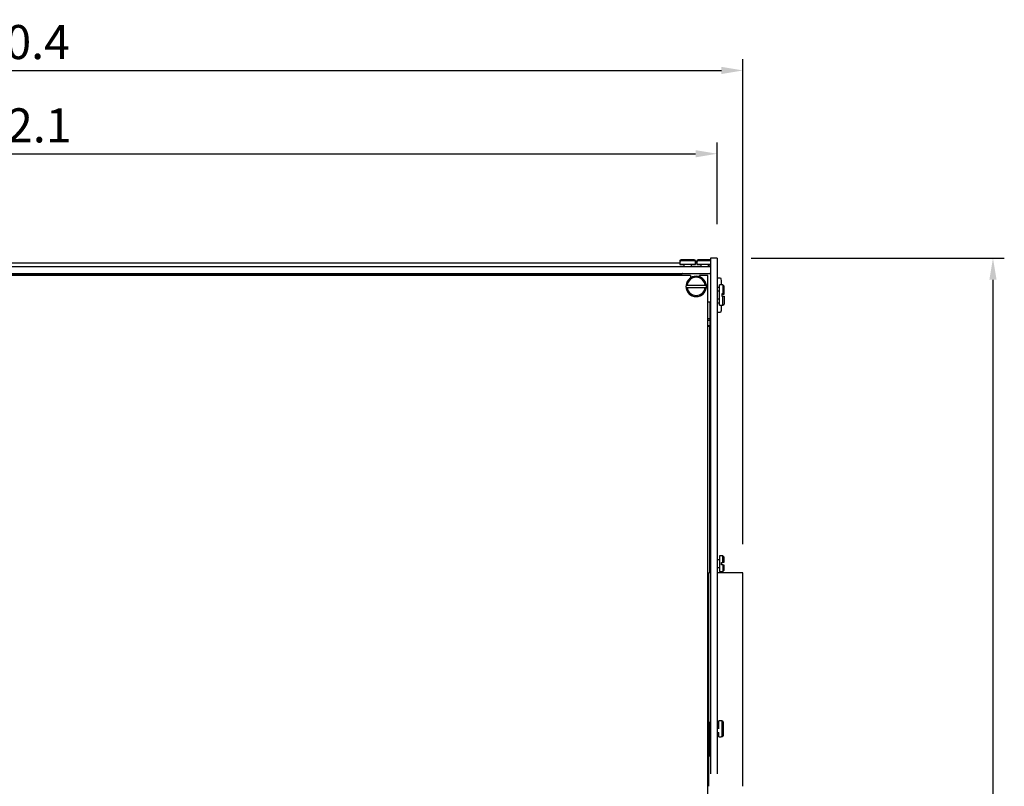
# Model space of a CAD drawing. Extents: x 3668 to 12223, y -4097 to 1843.
# Drawn here: x 5867 to 6734, y 290 to 965 of the extents above; entities that cross this region are included whole.
import ezdxf

# ---------------------------------------------------------------- set-up
doc = ezdxf.new("R2010")
doc.units = 0
doc.header["$MEASUREMENT"] = 0
doc.layers.get('Defpoints').update_dxf_attribs({"linetype": 'CONTINUOUS'})
for name, color, linetype in [('10VBZ1201', 7, 'CONTINUOUS'), ('10VBZ1230', 7, 'CONTINUOUS'), ('10VBZ1263', 7, 'CONTINUOUS'), ('10VBZ1292', 7, 'CONTINUOUS'), ('10VRP1335', 7, 'CONTINUOUS'), ('506V13', 7, 'CONTINUOUS'), ('506V17_M', 7, 'CONTINUOUS'), ('506X200', 7, 'CONTINUOUS'), ('506X201', 7, 'CONTINUOUS'), ('601V39(1250)', 7, 'CONTINUOUS'), ('602V30(1248)', 7, 'CONTINUOUS'), ('602X108(1250)', 7, 'CONTINUOUS'), ('603X317', 7, 'CONTINUOUS'), ('604M230', 7, 'CONTINUOUS'), ('604M231', 7, 'CONTINUOUS'), ('604M233', 7, 'CONTINUOUS'), ('605V292', 7, 'CONTINUOUS'), ('608N14(635)', 7, 'CONTINUOUS'), ('609V22(1250)', 7, 'CONTINUOUS'), ('701X80', 7, 'CONTINUOUS'), ('__SERINF01_OFICT', 7, 'CONTINUOUS'), ('CASQ_SOPORTE_VID', 7, 'CONTINUOUS'), ('COST_VBZS', 7, 'CONTINUOUS'), ('COTAS', 1, 'CONTINUOUS'), ('Default', 7, 'CONTINUOUS'), ('INY_ENC_TRAS_VBZ', 7, 'CONTINUOUS')]:
    doc.layers.add(name, color=color, linetype=linetype)
doc.dimstyles.new('JUAN4', dxfattribs={"dimtxt": 30, "dimasz": 19, "dimexe": 10, "dimexo": 30, "dimgap": 10, "dimtad": 3, "dimdec": 1, "dimdsep": 46, "dimtxsty": 'Standard', "dimcen": 5, "dimclrd": 256, "dimclre": 256, "dimclrt": 1, "dimadec": 0, "dimazin": 0, "dimtp": 0.5, "dimtm": 0.5, "dimtfac": 0.125, "dimtdec": 1, "dimtofl": 0, "dimtmove": 0, "dimatfit": 0, "dimfxl": 1, "dimtolj": 1, "dimtzin": 0, "dimarcsym": 0})

# ---------------------------------------------------------------- blocks, each defined once
blk = doc.blocks.new('SE')
at = {"layer": '10VBZ1201', "color": 7, "linetype": 'Continuous'}
blk.add_line((1591.3, 719.2), (1591, 719.2), dxfattribs=at)
at = {"layer": '10VBZ1230', "color": 7, "linetype": 'Continuous'}
blk.add_line((1591.3, 729.33), (1591, 729.33), dxfattribs=at)
at = {"layer": '10VBZ1263', "color": 7, "linetype": 'Continuous'}
blk.add_line((1591, 636.81), (1591, 731.31), dxfattribs=at)
blk.add_arc((1590.49, 731.31), 0.51, 0, 90, dxfattribs=at)
blk.add_ellipse((1590.49, 731.31), major_axis=(0.51, 0), ratio=0.92494, start_param=0, end_param=1.570796, dxfattribs=at)
at = {"layer": '10VBZ1292', "color": 7, "linetype": 'Continuous'}
blk.add_line((1591.3, 606.61), (1590.49, 606.61), dxfattribs=at)
at = {"layer": '10VRP1335', "color": 7, "linetype": 'Continuous'}
for p, q in [((1592.09, 1039.68), (1592.09, 1037.86)), ((1592.09, 1006.71), (1592.09, 1002.57)), ((1592.09, 1002.57), (1592.09, 999.71)), ((1592.09, 999.71), (1592.09, 991.75)), ((1592.09, 991.75), (1592.09, 990.58)), ((1592.09, 990.58), (1592.09, 983.12)), ((1592.09, 990.58), (1592.59, 990.58)), ((1592.09, 983.12), (1592.59, 983.12))]:
    blk.add_line(p, q, dxfattribs=at)
at = {"layer": '506V13', "color": 7, "linetype": 'Continuous'}
for p, q in [((1591.49, 636.81), (1590.49, 636.81)), ((1591.49, 625.61), (1591.49, 636.81)), ((1590.49, 625.61), (1591.49, 625.61)), ((1591.49, 625.61), (1591.49, 606.61))]:
    blk.add_line(p, q, dxfattribs=at)
at = {"layer": '506V17_M', "color": 7, "linetype": 'Continuous'}
for p, q in [((1568.09, 1031.81), (1592.09, 1031.81)), ((1567.59, 1029.84), (1567.59, 1031.31)), ((1590.49, 1006.71), (1592.09, 1006.71))]:
    blk.add_line(p, q, dxfattribs=at)
for centre, start, end in [((1568.09, 1031.31), 90, 180), ((1592.09, 1031.31), 0, 90), ((1592.09, 1007.21), 270, 0)]:
    blk.add_arc(centre, 0.5, start, end, dxfattribs=at)
at = {"layer": '506X200', "color": 7, "linetype": 'Continuous'}
for p, q in [((1565.59, 1041.71), (1565.59, 1039.71)), ((1565.66, 1042.71), (1566.68, 1043.71)), ((1565.66, 1042.71), (1565.66, 1041.71)), ((1578.51, 1043.71), (1579.52, 1042.71)), ((1579.52, 1042.71), (1579.52, 1041.71)), ((1579.59, 1039.71), (1579.59, 1041.71)), ((1580.59, 1041.71), (1580.59, 1039.71)), ((1580.66, 1042.71), (1581.68, 1043.71)), ((1580.66, 1042.71), (1580.66, 1041.71)), ((1600.48, 783.22), (1600.48, 769.22)), ((1603.48, 783.22), (1600.48, 783.22)), ((1603.48, 777.22), (1603.48, 783.22)), ((1604.48, 782.22), (1603.48, 783.22)), ((1604.48, 782.22), (1604.48, 777.22)), ((1602.48, 775.22), (1602.48, 777.22)), ((1602.48, 777.22), (1603.48, 777.22)), ((1603.48, 775.22), (1602.48, 775.22)), ((1604.48, 777.22), (1603.48, 777.22)), ((1603.48, 775.22), (1604.48, 775.22)), ((1603.48, 775.22), (1603.48, 769.22)), ((1604.48, 775.22), (1604.48, 770.22)), ((1600.48, 769.22), (1603.48, 769.22)), ((1603.48, 769.22), (1604.48, 770.22)), ((1599.99, 630.81), (1599.99, 637.81)), ((1601.99, 637.81), (1599.99, 637.81)), ((1601.99, 637.74), (1601.99, 637.81)), ((1602.99, 637.74), (1601.99, 637.74)), ((1602.99, 637.74), (1603.99, 636.72)), ((1602.99, 623.88), (1602.99, 637.74)), ((1603.99, 636.72), (1603.99, 624.89)), ((1599.99, 623.81), (1599.99, 627.46)), ((1603.99, 624.89), (1602.99, 623.88)), ((1599.99, 623.81), (1601.99, 623.81)), ((1601.99, 623.88), (1601.99, 623.81)), ((1602.99, 623.88), (1601.99, 623.88))]:
    blk.add_line(p, q, dxfattribs=at)
for centre, major_axis, start_param, end_param in [((1572.59, 1041.71), (7, 0), 2.998245, 3.141593), ((1572.59, 1042.71), (7, 0), 0.143348, 2.998245), ((1572.59, 1043.7), (-6, 0), 3.309041, 6.115737), ((1572.59, 1041.71), (-7, 0), 3.141593, 3.28494), ((1587.59, 1041.71), (7, 0), 2.998245, 3.141593), ((1587.59, 1042.71), (7, 0), 0.775193, 2.998245), ((1587.59, 1043.7), (-6, 0), 3.727278, 6.115737), ((1572.59, 1039.71), (-7, 0), 2.069823, 6.283185), ((1572.59, 1039.71), (-7, 0), 0, 1.071769), ((1587.59, 1039.71), (-7, 0), 3.916786, 6.283185), ((1587.59, 1039.71), (-7, 0), 0, 1.071769), ((1587.59, 1039.71), (-7, 0), -4.213362, -3.916786)]:
    blk.add_ellipse(centre, major_axis=major_axis, ratio=0.005236, start_param=start_param, end_param=end_param, dxfattribs=at)
at = {"layer": '506X201', "color": 7, "linetype": 'Continuous'}
for p, q in [((1571.09, 1020.36), (1571.09, 1020.35)), ((1571.15, 1021.36), (1571.15, 1021.37)), ((1572.15, 1021.37), (1571.15, 1021.37)), ((1571.15, 1021.36), (1589.04, 1021.36)), ((1571.15, 1019.37), (1571.15, 1019.36)), ((1571.15, 1019.37), (1572.15, 1019.37)), ((1572.15, 1021.37), (1588.03, 1021.37)), ((1572.15, 1019.37), (1588.03, 1019.37)), ((1589.04, 1021.37), (1588.03, 1021.37)), ((1588.03, 1019.37), (1589.04, 1019.37)), ((1589.04, 1021.36), (1589.04, 1021.37)), ((1589.04, 1019.37), (1589.04, 1019.36)), ((1589.09, 1020.35), (1589.09, 1020.36)), ((1600.59, 1003.71), (1600.59, 1021.71)), ((1603.59, 1021.71), (1600.59, 1021.71)), ((1603.59, 1021.71), (1603.59, 1013.75)), ((1604.59, 1020.71), (1603.59, 1021.71)), ((1604.59, 1013.75), (1604.59, 1020.71)), ((1602.59, 1013.75), (1602.59, 1011.75)), ((1603.59, 1013.75), (1602.59, 1013.75)), ((1603.59, 1013.66), (1602.59, 1013.66)), ((1602.59, 1011.75), (1603.59, 1011.75)), ((1604.59, 1013.75), (1603.59, 1013.75)), ((1603.59, 1013.66), (1604.59, 1013.66)), ((1603.59, 1003.71), (1603.59, 1011.75)), ((1603.59, 1011.75), (1604.59, 1011.75)), ((1604.59, 1013.66), (1604.59, 1013.75)), ((1604.59, 1011.75), (1604.59, 1004.71)), ((1600.59, 1003.71), (1603.59, 1003.71)), ((1603.59, 1003.71), (1604.59, 1004.71))]:
    blk.add_line(p, q, dxfattribs=at)
for centre, radius, start, end in [((1580.09, 1020.37), 9, 6.37946, 173.62054), ((1580.09, 1020.37), 8, 7.18085, 172.81915), ((1580.09, 1020.36), 9, 173.62054, 186.37946), ((1580.09, 1020.37), 9, 186.37946, 353.62054), ((1580.09, 1020.37), 8, 187.18085, 352.81915), ((1580.09, 1020.36), 9, 353.62054, 6.37946)]:
    blk.add_arc(centre, radius, start, end, dxfattribs=at)
blk.add_ellipse((1580.09, 1020.35), major_axis=(9, 0), ratio=0.999986, start_param=3.141593, end_param=6.283185, dxfattribs=at)
at = {"layer": '601V39(1250)', "color": 7, "linetype": 'Continuous'}
blk.add_line((1590.49, 587.81), (1591.3, 587.81), dxfattribs=at)
at = {"layer": '602V30(1248)', "color": 7, "linetype": 'Continuous'}
for p, q in [((1592.09, 991.85), (1590.49, 991.85)), ((1592.09, 990.31), (1590.49, 990.31))]:
    blk.add_line(p, q, dxfattribs=at)
at = {"layer": '602X108(1250)', "color": 7, "linetype": 'Continuous'}
blk.add_line((1591.3, 587.76), (1590.49, 587.76), dxfattribs=at)
at = {"layer": '603X317', "color": 7, "linetype": 'Continuous'}
for p, q in [((1569.24, 1039.86), (1569.24, 1037.86)), ((1575.94, 1037.86), (1575.94, 1039.86)), ((1584.24, 1039.86), (1584.24, 1037.86)), ((1590.94, 1037.86), (1590.94, 1039.86)), ((1598.94, 1029.61), (1598.59, 1029.61)), ((1598.94, 1017.61), (1598.94, 1029.61)), ((1598.59, 1017.61), (1598.94, 1017.61)), ((1600.59, 1016.06), (1598.59, 1016.06)), ((1598.59, 1009.36), (1600.59, 1009.36)), ((1598.94, 1007.55), (1598.59, 1007.55)), ((1598.94, 995.55), (1598.94, 1007.55)), ((1598.59, 995.55), (1598.94, 995.55))]:
    blk.add_line(p, q, dxfattribs=at)
at = {"layer": '604M230', "color": 7, "linetype": 'Continuous'}
for p, q in [((1592.59, 1045.25), (1592.59, 1040.28)), ((1598.59, 1045.25), (1592.59, 1045.25)), ((1598.59, 1045.25), (1598.59, 1040.28)), ((1592.59, 1040.28), (1592.59, 596.28)), ((1598.59, 1040.28), (1598.59, 596.28)), ((1592.59, 596.28), (1592.59, 591.25)), ((1598.59, 596.28), (1598.59, 591.25))]:
    blk.add_line(p, q, dxfattribs=at)
at = {"layer": '604M231', "color": 7, "linetype": 'Continuous'}
for p, q in [((342.59, 1037.86), (1592.59, 1037.86)), ((342.59, 1031.86), (1592.59, 1031.86))]:
    blk.add_line(p, q, dxfattribs=at)
at = {"layer": '604M233', "color": 7, "linetype": 'Continuous'}
for p, q in [((1574.99, 1029.84), (357.99, 1029.84)), ((1574.99, 1029.84), (1574.99, 1027.78)), ((1590.49, 1029.84), (1582.99, 1029.84)), ((1582.99, 1028.89), (1582.99, 1029.84)), ((1590.49, 505.86), (1590.49, 1029.84))]:
    blk.add_line(p, q, dxfattribs=at)
at = {"layer": '605V292', "color": 7, "linetype": 'Continuous'}
blk.add_line((1591.99, 768.18), (1591.99, 985.28), dxfattribs=at)
at = {"layer": '608N14(635)', "color": 7, "linetype": 'Continuous'}
for p, q in [((1590.49, 985.28), (1591.99, 985.28)), ((1591.99, 985.58), (1591.99, 985.45)), ((1591.99, 985.28), (1591.99, 985.45))]:
    blk.add_line(p, q, dxfattribs=at)
at = {"layer": '609V22(1250)', "color": 7, "linetype": 'Continuous'}
for p, q in [((1565.59, 1040.97), (369.49, 1040.97)), ((1580.59, 1040.97), (1579.59, 1040.97)), ((1567.59, 1030.63), (367.49, 1030.63)), ((1592.09, 985.58), (1590.49, 985.58))]:
    blk.add_line(p, q, dxfattribs=at)
at = {"layer": '701X80', "color": 7, "linetype": 'Continuous'}
for p, q in [((1601.47, 1027.61), (1598.94, 1027.61)), ((1602.27, 1024.07), (1602.27, 1024.08)), ((1598.94, 1019.61), (1600.59, 1019.61)), ((1600.59, 1005.55), (1598.94, 1005.55)), ((1598.94, 997.55), (1601.47, 997.55)), ((1602.27, 1002.01), (1602.27, 1002.02))]:
    blk.add_line(p, q, dxfattribs=at)
for centre, radius, start, end in [((1601.47, 1027.41), 0.2, 25.10819, 90), ((1593.36, 1023.61), 9.16, 13.01148, 25.10819), ((1593.36, 1023.62), 8.92, 357.09244, 2.90756), ((1602.37, 1023.15), 0.108, 174.31761, 178.98719), ((1593.36, 1023.61), 9.14, 3.46941, 12.38943), ((1602.43, 1024.15), 0.05, 274.93611, 3.46941), ((1602.43, 1024.16), 0.05, 270, 3.46941), ((1593.36, 1023.61), 9.14, 347.61057, 356.53059), ((1602.43, 1023.06), 0.05, 356.53059, 85.06389), ((1602.43, 1023.05), 0.05, 356.53059, 3.30157), ((1601.47, 997.75), 0.2, 270, 334.89181), ((1593.36, 1001.55), 9.16, 334.89181, 346.98852), ((1593.36, 1001.56), 8.92, 357.09244, 2.90756), ((1602.37, 1001.09), 0.108, 174.31761, 178.98719), ((1593.36, 1001.55), 9.14, 3.46941, 12.38943), ((1593.36, 1001.55), 9.14, 347.61057, 356.53059), ((1602.43, 1002.09), 0.05, 274.93611, 3.46941), ((1602.43, 1002.1), 0.05, 270, 3.46941), ((1602.43, 1001), 0.05, 356.53059, 85.06389), ((1602.43, 1000.99), 0.05, 356.53059, 3.30088)]:
    blk.add_arc(centre, radius, start, end, dxfattribs=at)
for centre, major_axis, ratio, start_param, end_param in [((1593.36, 1024.11), (9.09, 0), 0.005236, 0.060552, 0.216233), ((1593.36, 1025.67), (-8.92, 0), 0.005236, 3.142803, 3.192338), ((1602.23, 1024.17), (0.0012, 0.05), 0.976699, 4.07793, 4.79723), ((1602.22, 1024.07), (-0.0499, -0.0025), 0.005229, 3.115983, 3.368417), ((1593.36, 1024.16), (9.14, 0), 0.005236, 0.060552, 0.216233), ((1602.43, 1024.15), (-0.0043, 0.0498), 0.998154, 3.055283, 3.141595), ((1593.36, 1023.11), (9.09, 0), 0.005236, 0.060552, 0.216233), ((1593.36, 1023.05), (9.14, 0), 0.005236, 0.060552, 0.216233), ((1602.43, 1023.06), (-0.0043, -0.0498), 0.998154, 3.141597, 3.227903), ((1593.36, 1002.05), (9.09, 0), 0.005236, 0.060552, 0.216233), ((1593.36, 1001.05), (9.09, 0), 0.005236, 0.060552, 0.216233), ((1593.36, 1003.61), (-8.92, 0), 0.005236, 3.142803, 3.192338), ((1602.23, 1002.11), (0.0012, 0.05), 0.976699, 4.07793, 4.79723), ((1602.22, 1002.01), (-0.0499, -0.0025), 0.005229, 3.115983, 3.368417), ((1593.36, 999.48), (-8.92, 0), 0.005236, 3.090847, 3.192338), ((1593.36, 1002.1), (9.14, 0), 0.005236, 0.060552, 0.216233), ((1593.36, 1000.99), (9.14, 0), 0.005236, 0.060552, 0.216233), ((1602.43, 1002.09), (-0.0043, 0.0498), 0.998154, 3.055283, 3.141596), ((1602.43, 1001), (-0.0043, -0.0498), 0.998154, 3.141595, 3.227903)]:
    blk.add_ellipse(centre, major_axis=major_axis, ratio=ratio, start_param=start_param, end_param=end_param, dxfattribs=at)
for points, knots in [([(1602.28, 1025.57), (1602.28, 1025.58), (1602.28, 1025.59), (1602.27, 1025.62), (1602.27, 1025.64), (1602.27, 1025.65), (1602.27, 1025.66), (1602.27, 1025.66), (1602.27, 1025.66)], [0, 0, 0, 0, 0.0778008, 0.2560422, 0.4048483, 0.5117307, 0.5740905, 0.5754457, 0.5754457, 0.5754457, 0.5754457]), ([(1602.27, 1024.08), (1602.27, 1024.08), (1602.27, 1024.09), (1602.27, 1024.11), (1602.27, 1024.13), (1602.27, 1024.14), (1602.27, 1024.14), (1602.27, 1024.14), (1602.27, 1024.13), (1602.27, 1024.13), (1602.27, 1024.13)], [0, 0, 0, 0, 0.0114727, 0.2024317, 0.3561551, 0.4731187, 0.56099, 0.6318336, 0.7059418, 0.7091398, 0.7091398, 0.7091398, 0.7091398]), ([(1602.27, 1023.09), (1602.27, 1023.09), (1602.27, 1023.1), (1602.27, 1023.1), (1602.27, 1023.11), (1602.27, 1023.13), (1602.27, 1023.15), (1602.27, 1023.16)], [0.4279673, 0.4279673, 0.4279673, 0.4279673, 0.485066, 0.5725356, 0.6906, 0.8358992, 1, 1, 1, 1]), ([(1602.28, 1003.51), (1602.28, 1003.52), (1602.28, 1003.53), (1602.27, 1003.56), (1602.27, 1003.58), (1602.27, 1003.59), (1602.27, 1003.6), (1602.27, 1003.6), (1602.27, 1003.6)], [0, 0, 0, 0, 0.0778008, 0.2560422, 0.4048483, 0.5117307, 0.5740905, 0.5754457, 0.5754457, 0.5754457, 0.5754457]), ([(1602.27, 1002.02), (1602.27, 1002.02), (1602.27, 1002.03), (1602.27, 1002.05), (1602.27, 1002.07), (1602.27, 1002.08), (1602.27, 1002.08), (1602.27, 1002.08), (1602.27, 1002.07), (1602.27, 1002.07), (1602.27, 1002.07)], [0, 0, 0, 0, 0.0114727, 0.2024317, 0.3561551, 0.4731187, 0.56099, 0.6318336, 0.7059418, 0.7091398, 0.7091398, 0.7091398, 0.7091398]), ([(1602.27, 1001.03), (1602.27, 1001.03), (1602.27, 1001.04), (1602.27, 1001.04), (1602.27, 1001.05), (1602.27, 1001.07), (1602.27, 1001.09), (1602.27, 1001.09)], [0.4279673, 0.4279673, 0.4279673, 0.4279673, 0.485066, 0.5725356, 0.6906, 0.8358992, 1, 1, 1, 1]), ([(1602.27, 999.5), (1602.27, 999.5), (1602.27, 999.5), (1602.27, 999.5), (1602.27, 999.51), (1602.27, 999.53), (1602.28, 999.55), (1602.28, 999.58), (1602.28, 999.59), (1602.28, 999.59)], [0.381198, 0.381198, 0.381198, 0.381198, 0.3932796, 0.4457343, 0.5258791, 0.64919, 0.7999268, 0.9675388, 1, 1, 1, 1])]:
    blk.add_open_spline(points, degree=3, knots=knots, dxfattribs=at)
at = {"layer": '__SERINF01_OFICT', "color": 7, "linetype": 'Continuous'}
for p, q in [((1592.33, 782.22), (1591.99, 782.22)), ((1592.33, 782.22), (1592.33, 770.22)), ((1592.59, 779.57), (1592.33, 779.57)), ((1592.33, 772.87), (1592.59, 772.87)), ((1600.48, 779.57), (1598.59, 779.57)), ((1598.59, 772.87), (1600.48, 772.87)), ((1591.99, 770.22), (1592.33, 770.22))]:
    blk.add_line(p, q, dxfattribs=at)
at = {"layer": 'CASQ_SOPORTE_VID', "color": 7, "linetype": 'Continuous'}
for p, q in [((1591.49, 625.61), (1591.49, 636.81)), ((1591.84, 636.81), (1591.49, 636.81)), ((1591.84, 624.81), (1591.84, 636.81)), ((1592.59, 634.16), (1591.84, 634.16)), ((1599.99, 634.16), (1598.59, 634.16)), ((1591.49, 624.81), (1591.84, 624.81)), ((1591.84, 627.46), (1592.59, 627.46)), ((1598.59, 627.46), (1599.99, 627.46))]:
    blk.add_line(p, q, dxfattribs=at)
at = {"layer": 'COST_VBZS', "color": 7, "linetype": 'Continuous'}
for p, q in [((1591.3, 763.41), (1591.3, 768.18)), ((1592.59, 768.18), (1591.3, 768.18)), ((1591.3, 636.81), (1591.3, 763.41)), ((1621.3, 768.18), (1598.59, 768.18)), ((1621.3, 763.41), (1621.3, 768.18)), ((1621.3, 589.55), (1621.3, 763.41)), ((1591.3, 589.55), (1591.3, 628.31)), ((1591.3, 580.23), (1591.3, 589.55)), ((1621.3, 580.23), (1621.3, 589.55))]:
    blk.add_line(p, q, dxfattribs=at)
at = {"layer": 'INY_ENC_TRAS_VBZ', "color": 7, "linetype": 'Continuous'}
for p, q in [((1590.49, 751.82), (1591.3, 751.82)), ((1591, 729.32), (1591.3, 729.32))]:
    blk.add_line(p, q, dxfattribs=at)
blk = doc.blocks.new('*D10')
at = {"layer": 'COTAS', "lineweight": -2, "transparency": 16777216}
for p, q in [((5193.87, 503.54), (5193.87, 930.63)), ((6504.29, 503.54), (6504.29, 930.63)), ((5212.87, 920.63), (6485.29, 920.63))]:
    blk.add_line(p, q, dxfattribs=at)
at = {"layer": 'COTAS', "transparency": 16777216}
for points in [[(5212.87, 923.8), (5212.87, 917.46), (5193.87, 920.63)], [(6485.29, 923.8), (6485.29, 917.46), (6504.29, 920.63)]]:
    blk.add_solid(points, dxfattribs=at)
at = {"layer": 'Defpoints', "color": 0, "transparency": 16777216}
for p in [(6504.29, 920.63), (5193.87, 473.54), (6504.29, 473.54)]:
    blk.add_point(p, dxfattribs=at)
at = {"layer": 'COTAS', "color": 1, "transparency": 16777216, "insert": (5849.08, 945.63), "char_height": 30, "attachment_point": 5}
blk.add_mtext('\\A1;1310.4', dxfattribs=at)
blk = doc.blocks.new('*D11')
at = {"layer": 'COTAS', "lineweight": -2, "transparency": 16777216}
for p, q in [((5219.48, 785.38), (5219.48, 857.28)), ((6481.58, 785.38), (6481.58, 857.28)), ((5238.48, 847.28), (6462.58, 847.28))]:
    blk.add_line(p, q, dxfattribs=at)
at = {"layer": 'COTAS', "transparency": 16777216}
for points in [[(5238.48, 850.44), (5238.48, 844.11), (5219.48, 847.28)], [(6462.58, 850.44), (6462.58, 844.11), (6481.58, 847.28)]]:
    blk.add_solid(points, dxfattribs=at)
at = {"layer": 'Defpoints', "color": 0, "transparency": 16777216}
for p in [(6481.58, 847.28), (5219.48, 755.38), (6481.58, 755.38)]:
    blk.add_point(p, dxfattribs=at)
at = {"layer": 'COTAS', "color": 1, "transparency": 16777216, "insert": (5850.53, 872.28), "char_height": 30, "attachment_point": 5}
blk.add_mtext('\\A1;1262.1', dxfattribs=at)
blk = doc.blocks.new('*D12')
at = {"layer": 'COTAS', "lineweight": -2, "transparency": 16777216}
for p, q in [((6511.58, 755.38), (6734.41, 755.38)), ((6724.41, 736.38), (6724.41, -441.06)), ((6497.63, -460.06), (6734.41, -460.06))]:
    blk.add_line(p, q, dxfattribs=at)
at = {"layer": 'COTAS', "transparency": 16777216}
for points in [[(6721.24, 736.38), (6727.57, 736.38), (6724.41, 755.38)], [(6721.24, -441.06), (6727.57, -441.06), (6724.41, -460.06)]]:
    blk.add_solid(points, dxfattribs=at)
at = {"layer": 'Defpoints', "color": 0, "transparency": 16777216}
for p in [(6481.58, 755.38), (6467.63, -460.06), (6724.41, -460.06)]:
    blk.add_point(p, dxfattribs=at)
at = {"layer": 'COTAS', "color": 1, "transparency": 16777216, "insert": (6699.41, 147.66), "char_height": 30, "attachment_point": 5, "rotation": 90}
blk.add_mtext('\\A1;1215.4', dxfattribs=at)

msp = doc.modelspace()

# ---------------------------------------------------------------- block references
at = {"layer": 'Default'}
msp.add_blockref('SE', (4882.98, -289.87), dxfattribs=at)

# ---------------------------------------------------------------- dimensions: what is measured, and where the dimension line sits
at = {"layer": 'COTAS'}
for base, p1, p2, picture, middle in [((6504.29, 920.63), (5193.87, 473.54), (6504.29, 473.54), '*D10', (5849.08, 945.63)), ((6481.58, 847.28), (5219.48, 755.38), (6481.58, 755.38), '*D11', (5850.53, 872.28))]:
    dim = msp.add_linear_dim(base=base, p1=p1, p2=p2, dimstyle='JUAN4', dxfattribs=at)
    dim.commit()
    dim.dimension.update_dxf_attribs({"geometry": picture, "text_midpoint": middle})
dim = msp.add_linear_dim(base=(6724.41, -460.06), p1=(6481.58, 755.38), p2=(6467.63, -460.06), angle=90, dimstyle='JUAN4', dxfattribs=at)
dim.commit()
dim.dimension.update_dxf_attribs({"geometry": '*D12', "text_midpoint": (6699.41, 147.66)})

doc.saveas('drawing.dxf')
